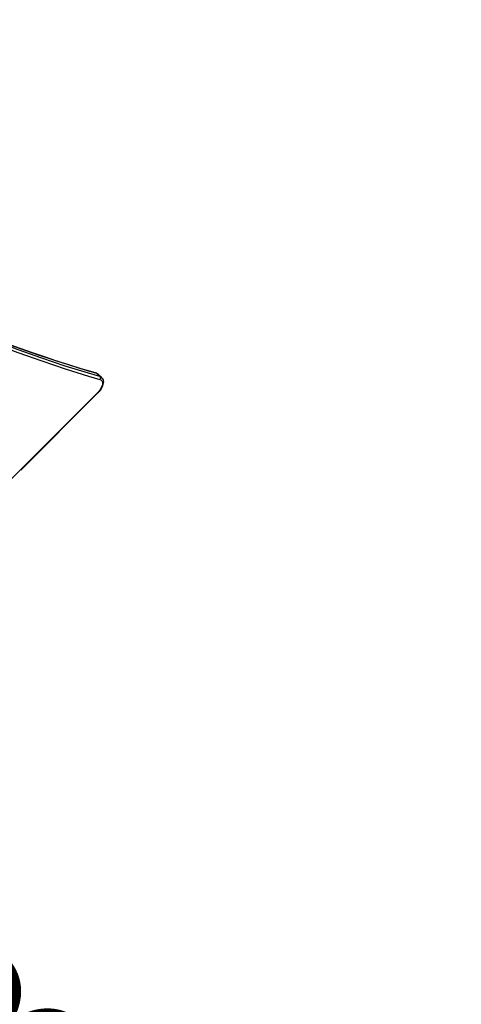
# Model space of a CAD drawing. Units: centimetres. Extents: x -2857 to 5143, y -2490 to 3310.
# Drawn here: x 1276 to 1340, y -1022 to -879 of the extents above; entities that cross this region are included whole.
import ezdxf

# ---------------------------------------------------------------- set-up
doc = ezdxf.new("R2010")
doc.units = ezdxf.units.CM
doc.header["$MEASUREMENT"] = 0
doc.linetypes.add('ACAD_ISO03W100', pattern=[10, 5, -5])
doc.layers.add('InterSystem-description', color=7, linetype='Continuous')
doc.layers.add('Warstwa 1', color=7, linetype='Continuous')
doc.styles.add('GENERATED_STYLE_1', font='arial.ttf')

msp = doc.modelspace()

# ---------------------------------------------------------------- linework, layer by layer
at = {"layer": 'InterSystem-description', "linetype": 'ACAD_ISO03W100'}
for points, knots in [([(686.6898, -1054.1872), (688.229, -1047.2886), (690.2607, -1040.4724), (692.7837, -1033.7953), (692.7837, -1033.7953), (692.8159, -1033.6875), (692.8159, -1033.6875), (692.8162, -1033.6875), (804.2212, -708.669), (804.2212, -708.669), (804.2212, -708.669), (804.2489, -708.6218), (804.2489, -708.6218), (813.0597, -682.9334), (827.242, -658.6351), (846.7795, -637.4743), (846.7795, -637.4743), (846.8079, -637.4264), (846.8079, -637.4264), (846.8079, -637.4264), (847.0511, -637.1831), (847.0511, -637.1831), (848.8106, -635.2838), (850.6038, -633.4025), (852.4509, -631.5555), (854.2591, -629.7473), (856.0923, -627.9811), (857.9514, -626.2563), (857.9514, -626.2563), (895.5902, -588.528), (895.5902, -588.528), (897.3533, -586.6251), (899.1597, -584.7473), (901.0104, -582.8967), (902.6595, -581.2476), (904.3364, -579.6462), (906.0273, -578.0657), (906.0273, -578.0657), (906.3016, -577.7914), (906.3016, -577.7914), (906.3016, -577.7914), (906.3432, -577.7735), (906.3432, -577.7735), (941.361, -545.1859), (985.0746, -527.3529), (1029.4599, -524.3177), (1029.4599, -524.3177), (1029.4972, -524.3013), (1029.4972, -524.3013), (1029.4972, -524.3013), (1029.5337, -524.3124), (1029.5337, -524.3124), (1077.8065, -521.0293), (1126.8656, -535.2525), (1166.3813, -567.0433), (1166.3813, -567.0433), (1166.4101, -567.0522), (1166.4101, -567.0522), (1166.4101, -567.0522), (1166.5773, -567.1982), (1166.5773, -567.1982), (1170.7303, -570.5479), (1174.781, -574.088), (1178.711, -577.8243), (1178.7111, -577.8244), (1295.7283, -680.2997), (1295.7283, -680.2997), (1295.7283, -680.2997), (1295.7297, -680.3011), (1295.7297, -680.3011), (1295.7297, -680.3011), (1295.9347, -680.4806), (1295.9347, -680.4806), (1295.9347, -680.4806), (1295.9417, -680.4876), (1295.9417, -680.4876), (1298.3916, -682.6335), (1300.7862, -684.8725), (1303.1219, -687.2082), (1307.6346, -691.7208), (1311.8188, -696.4948), (1315.6629, -701.493), (1315.6629, -701.493), (1357.1417, -745.6703), (1357.1417, -745.6703), (1357.1417, -745.6703), (1357.1669, -745.6969), (1357.1669, -745.6969), (1357.1669, -745.6969), (1357.1738, -745.7039), (1357.1738, -745.7039), (1366.2594, -755.3806), (1373.903, -766.1541), (1379.9897, -777.6972), (1379.9897, -777.6972), (1379.9974, -777.7077), (1379.9974, -777.7077), (1379.9974, -777.7077), (1380.028, -777.7708), (1380.028, -777.7708), (1381.4044, -780.3848), (1382.7012, -783.0365), (1383.9162, -785.7252), (1383.9163, -785.7253), (1419.5022, -858.5287), (1419.5022, -858.5287), (1422.6821, -864.0833), (1425.4904, -869.8347), (1427.916, -875.741), (1427.916, -875.741), (1427.9389, -875.7879), (1427.9389, -875.7879), (1427.9389, -875.7879), (1427.9403, -875.8006), (1427.9403, -875.8006), (1436.9082, -897.667), (1440.6138, -921.6779), (1438.3566, -945.8909)], [0, 0, 0, 0, 1, 1, 1, 2, 2, 2, 3, 3, 3, 4, 4, 4, 5, 5, 5, 6, 6, 6, 7, 7, 7, 8, 8, 8, 9, 9, 9, 10, 10, 10, 11, 11, 11, 12, 12, 12, 13, 13, 13, 14, 14, 14, 15, 15, 15, 16, 16, 16, 17, 17, 17, 18, 18, 18, 19, 19, 19, 20, 20, 20, 21, 21, 21, 22, 22, 22, 23, 23, 23, 24, 24, 24, 25, 25, 25, 26, 26, 26, 27, 27, 27, 28, 28, 28, 29, 29, 29, 30, 30, 30, 31, 31, 31, 32, 32, 32, 33, 33, 33, 34, 34, 34, 35, 35, 35, 36, 36, 36, 37, 37, 37, 38, 38, 38, 39, 39, 39, 39]), ([(1438.3566, -945.8909), (1438.1603, -948.0013), (1437.9176, -950.1036), (1437.6328, -952.1977), (1437.6328, -952.1977), (1437.6335, -952.1998), (1437.6335, -952.1998), (1437.6335, -952.1998), (1437.6328, -952.2019), (1437.6328, -952.2019), (1433.7661, -980.5985), (1421.8289, -1007.3356), (1403.3108, -1029.2498), (1403.3108, -1029.2498), (1403.3087, -1029.2548), (1403.3087, -1029.2548), (1403.3089, -1029.2548), (1258.1835, -1320.9946), (1258.1835, -1320.9946), (1248.5233, -1340.438), (1235.7042, -1358.359), (1220.0994, -1373.9638), (1212.4622, -1381.6011), (1204.3658, -1388.4922), (1195.9053, -1394.6485), (1195.9052, -1394.6485), (1182.6251, -1410.3462), (1182.6251, -1410.3462), (1182.6251, -1410.3462), (1182.623, -1410.3469), (1182.623, -1410.3469), (1179.0085, -1414.62), (1175.2077, -1418.7549), (1171.2236, -1422.739), (1120.6252, -1473.3373), (1049.9678, -1491.4478), (985.4779, -1476.9481), (985.4779, -1476.9481), (985.4512, -1476.9567), (985.4512, -1476.9567), (985.4512, -1476.9567), (985.3515, -1476.9193), (985.3515, -1476.9193), (967.6583, -1472.9294), (950.432, -1466.4857), (934.2118, -1457.5832), (934.2116, -1457.5831), (739.8803, -1384.1059), (739.8803, -1384.1059), (739.8803, -1384.1059), (739.8607, -1384.0906), (739.8607, -1384.0906), (720.9461, -1376.9359), (703.2377, -1365.773), (688.0442, -1350.5795), (682.7409, -1345.2762), (677.93, -1339.6662), (673.6072, -1333.806), (673.6072, -1333.806), (673.6016, -1333.8019), (673.6016, -1333.8019), (673.6016, -1333.8019), (673.6002, -1333.7962), (673.6002, -1333.7962), (663.7873, -1320.49), (656.5003, -1305.8939), (651.732, -1290.6554)], [0, 0, 0, 0, 1, 1, 1, 2, 2, 2, 3, 3, 3, 4, 4, 4, 5, 5, 5, 6, 6, 6, 7, 7, 7, 8, 8, 8, 9, 9, 9, 10, 10, 10, 11, 11, 11, 12, 12, 12, 13, 13, 13, 14, 14, 14, 15, 15, 15, 16, 16, 16, 17, 17, 17, 18, 18, 18, 19, 19, 19, 20, 20, 20, 21, 21, 21, 22, 22, 22, 22])]:
    msp.add_open_spline(points, degree=3, knots=knots, dxfattribs=at)
at = {"layer": 'Warstwa 1', "linetype": 'Continuous'}
for points, knots in [([(1244.0553, -911.9331), (1244.0553, -911.9331), (1246.6114, -913.3009), (1246.6114, -913.3009), (1246.6114, -913.3009), (1250.3294, -915.2222), (1250.3294, -915.2222), (1250.3294, -915.2222), (1254.0176, -917.0596), (1254.0176, -917.0596), (1254.0176, -917.0596), (1257.6732, -918.813), (1257.6732, -918.813), (1257.6732, -918.813), (1261.2956, -920.4791), (1261.2956, -920.4791), (1261.2956, -920.4791), (1264.884, -922.06), (1264.884, -922.06), (1264.884, -922.06), (1268.4386, -923.5529), (1268.4386, -923.5529), (1268.4386, -923.5529), (1271.9572, -924.9571), (1271.9572, -924.9571), (1271.9572, -924.9571), (1275.4386, -926.2728), (1275.4386, -926.2728), (1275.4386, -926.2728), (1278.8841, -927.4984), (1278.8841, -927.4984), (1278.8841, -927.4984), (1282.2923, -928.6341), (1282.2923, -928.6341), (1282.2923, -928.6341), (1285.6627, -929.6791), (1285.6627, -929.6791), (1285.6627, -929.6791), (1287.3312, -930.1693), (1287.3312, -930.1693)], [0, 0, 0, 0, 1, 1, 1, 2, 2, 2, 3, 3, 3, 4, 4, 4, 5, 5, 5, 6, 6, 6, 7, 7, 7, 8, 8, 8, 9, 9, 9, 10, 10, 10, 11, 11, 11, 12, 12, 12, 13, 13, 13, 13]), ([(1244.0553, -911.9331), (1244.0553, -911.9331), (1246.6114, -913.3009), (1246.6114, -913.3009), (1246.6114, -913.3009), (1250.3294, -915.2222), (1250.3294, -915.2222), (1250.3294, -915.2222), (1254.0176, -917.0596), (1254.0176, -917.0596), (1254.0176, -917.0596), (1257.6732, -918.813), (1257.6732, -918.813), (1257.6732, -918.813), (1261.2956, -920.4791), (1261.2956, -920.4791), (1261.2956, -920.4791), (1264.884, -922.06), (1264.884, -922.06), (1264.884, -922.06), (1268.4386, -923.5529), (1268.4386, -923.5529), (1268.4386, -923.5529), (1271.9572, -924.9571), (1271.9572, -924.9571), (1271.9572, -924.9571), (1275.4386, -926.2728), (1275.4386, -926.2728), (1275.4386, -926.2728), (1278.8841, -927.4984), (1278.8841, -927.4984), (1278.8841, -927.4984), (1282.2923, -928.6341), (1282.2923, -928.6341), (1282.2923, -928.6341), (1285.6627, -929.6791), (1285.6627, -929.6791), (1285.6627, -929.6791), (1287.3312, -930.1693), (1287.3312, -930.1693)], [0, 0, 0, 0, 1, 1, 1, 2, 2, 2, 3, 3, 3, 4, 4, 4, 5, 5, 5, 6, 6, 6, 7, 7, 7, 8, 8, 8, 9, 9, 9, 10, 10, 10, 11, 11, 11, 12, 12, 12, 13, 13, 13, 13]), ([(1287.8327, -930.6708), (1287.8327, -930.6708), (1286.1657, -930.1778), (1286.1657, -930.1778), (1286.1657, -930.1778), (1282.7989, -929.1306), (1282.7989, -929.1306), (1282.7989, -929.1306), (1279.3921, -927.9921), (1279.3921, -927.9921), (1279.3921, -927.9921), (1275.9508, -926.7636), (1275.9508, -926.7636), (1275.9508, -926.7636), (1272.4723, -925.4451), (1272.4723, -925.4451), (1272.4723, -925.4451), (1268.9558, -924.0387), (1268.9558, -924.0387), (1268.9558, -924.0387), (1265.4047, -922.5437), (1265.4047, -922.5437), (1265.4047, -922.5437), (1261.8198, -920.962), (1261.8198, -920.962), (1261.8198, -920.962), (1258.2002, -919.2944), (1258.2002, -919.2944), (1258.2002, -919.2944), (1254.5474, -917.5409), (1254.5474, -917.5409), (1254.5474, -917.5409), (1250.8627, -915.7014), (1250.8627, -915.7014), (1250.8627, -915.7014), (1247.1474, -913.78), (1247.1474, -913.78), (1247.1474, -913.78), (1244.4664, -912.3443), (1244.4664, -912.3443)], [0, 0, 0, 0, 1, 1, 1, 2, 2, 2, 3, 3, 3, 4, 4, 4, 5, 5, 5, 6, 6, 6, 7, 7, 7, 8, 8, 8, 9, 9, 9, 10, 10, 10, 11, 11, 11, 12, 12, 12, 13, 13, 13, 13]), ([(1287.8327, -930.6708), (1287.8327, -930.6708), (1286.1657, -930.1778), (1286.1657, -930.1778), (1286.1657, -930.1778), (1282.7989, -929.1306), (1282.7989, -929.1306), (1282.7989, -929.1306), (1279.3921, -927.9921), (1279.3921, -927.9921), (1279.3921, -927.9921), (1275.9508, -926.7636), (1275.9508, -926.7636), (1275.9508, -926.7636), (1272.4723, -925.4451), (1272.4723, -925.4451), (1272.4723, -925.4451), (1268.9558, -924.0387), (1268.9558, -924.0387), (1268.9558, -924.0387), (1265.4047, -922.5437), (1265.4047, -922.5437), (1265.4047, -922.5437), (1261.8198, -920.962), (1261.8198, -920.962), (1261.8198, -920.962), (1258.2002, -919.2944), (1258.2002, -919.2944), (1258.2002, -919.2944), (1254.5474, -917.5409), (1254.5474, -917.5409), (1254.5474, -917.5409), (1250.8627, -915.7014), (1250.8627, -915.7014), (1250.8627, -915.7014), (1247.1474, -913.78), (1247.1474, -913.78), (1247.1474, -913.78), (1244.4664, -912.3443), (1244.4664, -912.3443)], [0, 0, 0, 0, 1, 1, 1, 2, 2, 2, 3, 3, 3, 4, 4, 4, 5, 5, 5, 6, 6, 6, 7, 7, 7, 8, 8, 8, 9, 9, 9, 10, 10, 10, 11, 11, 11, 12, 12, 12, 13, 13, 13, 13]), ([(1245.3255, -913.2034), (1245.3255, -913.2034), (1247.1067, -914.1581), (1247.1067, -914.1581), (1247.1067, -914.1581), (1250.8253, -916.0829), (1250.8253, -916.0829), (1250.8253, -916.0829), (1254.5141, -917.9237), (1254.5141, -917.9237), (1254.5141, -917.9237), (1258.1696, -919.6799), (1258.1696, -919.6799), (1258.1696, -919.6799), (1261.7919, -921.3502), (1261.7919, -921.3502), (1261.7919, -921.3502), (1265.3802, -922.9352), (1265.3802, -922.9352), (1265.3802, -922.9352), (1268.934, -924.4315), (1268.934, -924.4315), (1268.934, -924.4315), (1272.4532, -925.8406), (1272.4532, -925.8406), (1272.4532, -925.8406), (1275.9344, -927.1604), (1275.9344, -927.1604), (1275.9344, -927.1604), (1279.3797, -928.3915), (1279.3797, -928.3915), (1279.3797, -928.3915), (1282.7878, -929.5313), (1282.7878, -929.5313), (1282.7878, -929.5313), (1286.1573, -930.5812), (1286.1573, -930.5812), (1286.1573, -930.5812), (1287.8231, -931.0729), (1287.8231, -931.0729)], [0, 0, 0, 0, 1, 1, 1, 2, 2, 2, 3, 3, 3, 4, 4, 4, 5, 5, 5, 6, 6, 6, 7, 7, 7, 8, 8, 8, 9, 9, 9, 10, 10, 10, 11, 11, 11, 12, 12, 12, 13, 13, 13, 13]), ([(1245.3255, -913.2034), (1245.3255, -913.2034), (1247.1067, -914.1581), (1247.1067, -914.1581), (1247.1067, -914.1581), (1250.8253, -916.0829), (1250.8253, -916.0829), (1250.8253, -916.0829), (1254.5141, -917.9237), (1254.5141, -917.9237), (1254.5141, -917.9237), (1258.1696, -919.6799), (1258.1696, -919.6799), (1258.1696, -919.6799), (1261.7919, -921.3502), (1261.7919, -921.3502), (1261.7919, -921.3502), (1265.3802, -922.9352), (1265.3802, -922.9352), (1265.3802, -922.9352), (1268.934, -924.4315), (1268.934, -924.4315), (1268.934, -924.4315), (1272.4532, -925.8406), (1272.4532, -925.8406), (1272.4532, -925.8406), (1275.9344, -927.1604), (1275.9344, -927.1604), (1275.9344, -927.1604), (1279.3797, -928.3915), (1279.3797, -928.3915), (1279.3797, -928.3915), (1282.7878, -929.5313), (1282.7878, -929.5313), (1282.7878, -929.5313), (1286.1573, -930.5812), (1286.1573, -930.5812), (1286.1573, -930.5812), (1287.8231, -931.0729), (1287.8231, -931.0729)], [0, 0, 0, 0, 1, 1, 1, 2, 2, 2, 3, 3, 3, 4, 4, 4, 5, 5, 5, 6, 6, 6, 7, 7, 7, 8, 8, 8, 9, 9, 9, 10, 10, 10, 11, 11, 11, 12, 12, 12, 13, 13, 13, 13]), ([(1252.4859, -916.2973), (1252.4859, -916.2973), (1254.247, -917.1636), (1254.247, -917.1636), (1254.247, -917.1636), (1256.1223, -918.0686), (1256.1223, -918.0686), (1256.1223, -918.0686), (1257.9899, -918.9516), (1257.9899, -918.9516), (1257.9899, -918.9516), (1259.8506, -919.8135), (1259.8506, -919.8135), (1259.8506, -919.8135), (1261.7044, -920.6529), (1261.7044, -920.6529), (1261.7044, -920.6529), (1263.5499, -921.4697), (1263.5499, -921.4697), (1263.5499, -921.4697), (1265.3885, -922.2639), (1265.3885, -922.2639), (1265.3885, -922.2639), (1267.2189, -923.0356), (1267.2189, -923.0356), (1267.2189, -923.0356), (1269.0403, -923.7842), (1269.0403, -923.7842), (1269.0403, -923.7842), (1270.8534, -924.5101), (1270.8534, -924.5101), (1270.8534, -924.5101), (1272.6576, -925.2129), (1272.6576, -925.2129), (1272.6576, -925.2129), (1274.4535, -925.8918), (1274.4535, -925.8918), (1274.4535, -925.8918), (1276.2208, -926.5378), (1276.2208, -926.5378), (1276.2208, -926.5378), (1277.9867, -927.1638), (1277.9867, -927.1638), (1277.9867, -927.1638), (1279.7546, -927.7676), (1279.7546, -927.7676), (1279.7546, -927.7676), (1281.523, -928.3534), (1281.523, -928.3534), (1281.523, -928.3534), (1283.29, -928.9193), (1283.29, -928.9193), (1283.29, -928.9193), (1285.0549, -929.4659), (1285.0549, -929.4659), (1285.0549, -929.4659), (1286.8148, -929.9934), (1286.8148, -929.9934), (1286.8148, -929.9934), (1287.2533, -930.1213), (1287.2533, -930.1213)], [0, 0, 0, 0, 1, 1, 1, 2, 2, 2, 3, 3, 3, 4, 4, 4, 5, 5, 5, 6, 6, 6, 7, 7, 7, 8, 8, 8, 9, 9, 9, 10, 10, 10, 11, 11, 11, 12, 12, 12, 13, 13, 13, 14, 14, 14, 15, 15, 15, 16, 16, 16, 17, 17, 17, 18, 18, 18, 19, 19, 19, 20, 20, 20, 20]), ([(1252.4859, -916.2973), (1252.4859, -916.2973), (1254.247, -917.1636), (1254.247, -917.1636), (1254.247, -917.1636), (1256.1223, -918.0686), (1256.1223, -918.0686), (1256.1223, -918.0686), (1257.9899, -918.9516), (1257.9899, -918.9516), (1257.9899, -918.9516), (1259.8506, -919.8135), (1259.8506, -919.8135), (1259.8506, -919.8135), (1261.7044, -920.6529), (1261.7044, -920.6529), (1261.7044, -920.6529), (1263.5499, -921.4697), (1263.5499, -921.4697), (1263.5499, -921.4697), (1265.3885, -922.2639), (1265.3885, -922.2639), (1265.3885, -922.2639), (1267.2189, -923.0356), (1267.2189, -923.0356), (1267.2189, -923.0356), (1269.0403, -923.7842), (1269.0403, -923.7842), (1269.0403, -923.7842), (1270.8534, -924.5101), (1270.8534, -924.5101), (1270.8534, -924.5101), (1272.6576, -925.2129), (1272.6576, -925.2129), (1272.6576, -925.2129), (1274.4535, -925.8918), (1274.4535, -925.8918), (1274.4535, -925.8918), (1276.2208, -926.5378), (1276.2208, -926.5378), (1276.2208, -926.5378), (1277.9867, -927.1638), (1277.9867, -927.1638), (1277.9867, -927.1638), (1279.7546, -927.7676), (1279.7546, -927.7676), (1279.7546, -927.7676), (1281.523, -928.3534), (1281.523, -928.3534), (1281.523, -928.3534), (1283.29, -928.9193), (1283.29, -928.9193), (1283.29, -928.9193), (1285.0549, -929.4659), (1285.0549, -929.4659), (1285.0549, -929.4659), (1286.8148, -929.9934), (1286.8148, -929.9934), (1286.8148, -929.9934), (1287.2533, -930.1213), (1287.2533, -930.1213)], [0, 0, 0, 0, 1, 1, 1, 2, 2, 2, 3, 3, 3, 4, 4, 4, 5, 5, 5, 6, 6, 6, 7, 7, 7, 8, 8, 8, 9, 9, 9, 10, 10, 10, 11, 11, 11, 12, 12, 12, 13, 13, 13, 14, 14, 14, 15, 15, 15, 16, 16, 16, 17, 17, 17, 18, 18, 18, 19, 19, 19, 20, 20, 20, 20]), ([(1287.2688, -930.1326), (1287.2688, -930.1326), (1287.2539, -930.1234), (1287.2539, -930.1234), (1287.2539, -930.1234), (1287.2533, -930.1227), (1287.2533, -930.1227)], [0, 0, 0, 0, 1, 1, 1, 2, 2, 2, 2]), ([(1287.2688, -930.1326), (1287.2688, -930.1326), (1287.2539, -930.1234), (1287.2539, -930.1234), (1287.2539, -930.1234), (1287.2533, -930.1227), (1287.2533, -930.1227)], [0, 0, 0, 0, 1, 1, 1, 2, 2, 2, 2]), ([(1287.8231, -931.0729), (1287.8231, -931.0729), (1287.9788, -931.1475), (1287.9788, -931.1475), (1287.9788, -931.1475), (1288.0975, -931.2605), (1288.0975, -931.2605), (1288.0975, -931.2605), (1288.1678, -931.3977), (1288.1678, -931.3977), (1288.1678, -931.3977), (1288.2, -931.5638), (1288.2, -931.5638), (1288.2, -931.5638), (1288.1932, -931.7608), (1288.1932, -931.7608), (1288.1932, -931.7608), (1288.1527, -931.9539), (1288.1527, -931.9539), (1288.1527, -931.9539), (1288.0801, -932.1578), (1288.0801, -932.1578), (1288.0801, -932.1578), (1287.9681, -932.3863), (1287.9681, -932.3863), (1287.9681, -932.3863), (1287.8243, -932.6144), (1287.8243, -932.6144), (1287.8243, -932.6144), (1287.5844, -932.9159), (1287.5844, -932.9159)], [0, 0, 0, 0, 1, 1, 1, 2, 2, 2, 3, 3, 3, 4, 4, 4, 5, 5, 5, 6, 6, 6, 7, 7, 7, 8, 8, 8, 9, 9, 9, 10, 10, 10, 10]), ([(1287.8231, -931.0729), (1287.8231, -931.0729), (1287.9788, -931.1475), (1287.9788, -931.1475), (1287.9788, -931.1475), (1288.0975, -931.2605), (1288.0975, -931.2605), (1288.0975, -931.2605), (1288.1678, -931.3977), (1288.1678, -931.3977), (1288.1678, -931.3977), (1288.2, -931.5638), (1288.2, -931.5638), (1288.2, -931.5638), (1288.1932, -931.7608), (1288.1932, -931.7608), (1288.1932, -931.7608), (1288.1527, -931.9539), (1288.1527, -931.9539), (1288.1527, -931.9539), (1288.0801, -932.1578), (1288.0801, -932.1578), (1288.0801, -932.1578), (1287.9681, -932.3863), (1287.9681, -932.3863), (1287.9681, -932.3863), (1287.8243, -932.6144), (1287.8243, -932.6144), (1287.8243, -932.6144), (1287.5844, -932.9159), (1287.5844, -932.9159)], [0, 0, 0, 0, 1, 1, 1, 2, 2, 2, 3, 3, 3, 4, 4, 4, 5, 5, 5, 6, 6, 6, 7, 7, 7, 8, 8, 8, 9, 9, 9, 10, 10, 10, 10]), ([(1288.1027, -930.8496), (1288.1027, -930.8496), (1288.1241, -930.8696), (1288.1241, -930.8696), (1288.1241, -930.8696), (1288.2104, -930.9829), (1288.2104, -930.9829), (1288.2104, -930.9829), (1288.2784, -931.1251), (1288.2784, -931.1251), (1288.2784, -931.1251), (1288.3159, -931.2765), (1288.3159, -931.2765), (1288.3159, -931.2765), (1288.3277, -931.4308), (1288.3277, -931.4308), (1288.3277, -931.4308), (1288.3151, -931.612), (1288.3151, -931.612), (1288.3151, -931.612), (1288.2766, -931.8086), (1288.2766, -931.8086), (1288.2766, -931.8086), (1288.2109, -932.0136), (1288.2109, -932.0136), (1288.2109, -932.0136), (1288.1209, -932.2228), (1288.1209, -932.2228), (1288.1209, -932.2228), (1288.0075, -932.4286), (1288.0075, -932.4286), (1288.0075, -932.4286), (1287.8822, -932.6181), (1287.8822, -932.6181), (1287.8822, -932.6181), (1287.7347, -932.8112), (1287.7347, -932.8112), (1287.7347, -932.8112), (1287.6314, -932.9359), (1287.6314, -932.9359)], [0, 0, 0, 0, 1, 1, 1, 2, 2, 2, 3, 3, 3, 4, 4, 4, 5, 5, 5, 6, 6, 6, 7, 7, 7, 8, 8, 8, 9, 9, 9, 10, 10, 10, 11, 11, 11, 12, 12, 12, 13, 13, 13, 13]), ([(1288.1027, -930.8496), (1288.1027, -930.8496), (1288.1241, -930.8696), (1288.1241, -930.8696), (1288.1241, -930.8696), (1288.2104, -930.9829), (1288.2104, -930.9829), (1288.2104, -930.9829), (1288.2784, -931.1251), (1288.2784, -931.1251), (1288.2784, -931.1251), (1288.3159, -931.2765), (1288.3159, -931.2765), (1288.3159, -931.2765), (1288.3277, -931.4308), (1288.3277, -931.4308), (1288.3277, -931.4308), (1288.3151, -931.612), (1288.3151, -931.612), (1288.3151, -931.612), (1288.2766, -931.8086), (1288.2766, -931.8086), (1288.2766, -931.8086), (1288.2109, -932.0136), (1288.2109, -932.0136), (1288.2109, -932.0136), (1288.1209, -932.2228), (1288.1209, -932.2228), (1288.1209, -932.2228), (1288.0075, -932.4286), (1288.0075, -932.4286), (1288.0075, -932.4286), (1287.8822, -932.6181), (1287.8822, -932.6181), (1287.8822, -932.6181), (1287.7347, -932.8112), (1287.7347, -932.8112), (1287.7347, -932.8112), (1287.6314, -932.9359), (1287.6314, -932.9359)], [0, 0, 0, 0, 1, 1, 1, 2, 2, 2, 3, 3, 3, 4, 4, 4, 5, 5, 5, 6, 6, 6, 7, 7, 7, 8, 8, 8, 9, 9, 9, 10, 10, 10, 11, 11, 11, 12, 12, 12, 13, 13, 13, 13]), ([(1288.0821, -930.8219), (1288.0821, -930.8219), (1288.0144, -930.757), (1288.0144, -930.757), (1288.0144, -930.757), (1287.8327, -930.6708), (1287.8327, -930.6708), (1287.8327, -930.6708), (1287.8327, -930.6708), (1287.8327, -930.6708), (1287.8327, -930.6708), (1287.8327, -930.6708), (1287.8327, -930.6708)], [0, 0, 0, 0, 1, 1, 1, 2, 2, 2, 3, 3, 3, 4, 4, 4, 4]), ([(1288.0821, -930.8219), (1288.0821, -930.8219), (1288.0144, -930.757), (1288.0144, -930.757), (1288.0144, -930.757), (1287.8327, -930.6708), (1287.8327, -930.6708), (1287.8327, -930.6708), (1287.8327, -930.6708), (1287.8327, -930.6708), (1287.8327, -930.6708), (1287.8327, -930.6708), (1287.8327, -930.6708)], [0, 0, 0, 0, 1, 1, 1, 2, 2, 2, 3, 3, 3, 4, 4, 4, 4]), ([(1287.5844, -932.9159), (1287.5844, -932.9159), (1287.528, -932.9763), (1287.528, -932.9763), (1287.528, -932.9763), (1287.4646, -933.0411), (1287.4646, -933.0411)], [0, 0, 0, 0, 1, 1, 1, 2, 2, 2, 2]), ([(1287.5844, -932.9159), (1287.5844, -932.9159), (1287.528, -932.9763), (1287.528, -932.9763), (1287.528, -932.9763), (1287.4646, -933.0411), (1287.4646, -933.0411)], [0, 0, 0, 0, 1, 1, 1, 2, 2, 2, 2]), ([(1287.628, -932.9339), (1287.628, -932.9339), (1287.5729, -932.997), (1287.5729, -932.997), (1287.5729, -932.997), (1287.496, -933.0726), (1287.496, -933.0726)], [0, 0, 0, 0, 1, 1, 1, 2, 2, 2, 2]), ([(1287.628, -932.9339), (1287.628, -932.9339), (1287.5729, -932.997), (1287.5729, -932.997), (1287.5729, -932.997), (1287.496, -933.0726), (1287.496, -933.0726)], [0, 0, 0, 0, 1, 1, 1, 2, 2, 2, 2]), ([(1287.5844, -932.9159), (1287.5844, -932.9159), (1287.6149, -932.9336), (1287.6149, -932.9336), (1287.6149, -932.9336), (1287.6287, -932.9332), (1287.6287, -932.9332)], [0, 0, 0, 0, 1, 1, 1, 2, 2, 2, 2]), ([(1287.5844, -932.9159), (1287.5844, -932.9159), (1287.6149, -932.9336), (1287.6149, -932.9336), (1287.6149, -932.9336), (1287.6287, -932.9332), (1287.6287, -932.9332)], [0, 0, 0, 0, 1, 1, 1, 2, 2, 2, 2])]:
    msp.add_open_spline(points, degree=3, knots=knots, dxfattribs=at)
for points in [[(1287.3312, -930.1693), (1287.3312, -930.1693), (1287.2688, -930.1326), (1287.2688, -930.1326)], [(1287.3312, -930.1693), (1287.3312, -930.1693), (1287.2688, -930.1326), (1287.2688, -930.1326)], [(1287.2725, -930.1249), (1287.3949, -930.1632), (1287.5033, -930.2316), (1287.5895, -930.3235)], [(1287.2725, -930.1249), (1287.3949, -930.1632), (1287.5033, -930.2316), (1287.5895, -930.3235)], [(1287.8327, -930.6708), (1287.8327, -930.6708), (1287.3312, -930.1693), (1287.3312, -930.1693)], [(1287.3312, -930.1693), (1287.4285, -930.1939), (1287.5153, -930.2451), (1287.5821, -930.3175)], [(1287.8327, -930.6708), (1287.8327, -930.6708), (1287.3312, -930.1693), (1287.3312, -930.1693)], [(1287.3312, -930.1693), (1287.4285, -930.1939), (1287.5153, -930.2451), (1287.5821, -930.3175)], [(1287.5821, -930.3175), (1287.5821, -930.3175), (1287.5887, -930.3242), (1287.5887, -930.3242)], [(1287.5821, -930.3175), (1287.5821, -930.3175), (1287.5887, -930.3242), (1287.5887, -930.3242)], [(1287.583, -930.3099), (1287.583, -930.3099), (1288.0912, -930.8182), (1288.0912, -930.8182)], [(1287.583, -930.3099), (1287.583, -930.3099), (1288.0912, -930.8182), (1288.0912, -930.8182)], [(1287.8327, -930.6708), (1287.9252, -930.7846), (1287.9213, -930.9532), (1287.8231, -931.0729)], [(1287.8327, -930.6708), (1287.9252, -930.7846), (1287.9213, -930.9532), (1287.8231, -931.0729)], [(1288.1063, -930.8446), (1288.1063, -930.8446), (1288.0821, -930.8219), (1288.0821, -930.8219)], [(1288.1063, -930.8446), (1288.1063, -930.8446), (1288.0821, -930.8219), (1288.0821, -930.8219)], [(1287.4647, -933.041), (1287.4647, -933.041), (1273.4452, -947.0605), (1273.4452, -947.0605)], [(1287.4646, -933.0411), (1287.4646, -933.0411), (1276.3139, -944.1917), (1276.3139, -944.1917)], [(1287.498, -933.0746), (1287.498, -933.0746), (1276.3474, -944.2252), (1276.3474, -944.2252)], [(1287.498, -933.0746), (1287.498, -933.0746), (1276.3474, -944.2252), (1276.3474, -944.2252)], [(1287.4646, -933.0411), (1287.4646, -933.0411), (1287.498, -933.0746), (1287.498, -933.0746)], [(1287.4646, -933.0411), (1287.4646, -933.0411), (1287.498, -933.0746), (1287.498, -933.0746)]]:
    msp.add_open_spline(points, degree=3, dxfattribs=at)

# ---------------------------------------------------------------- texts
at = {"layer": 'InterSystem-description', "linetype": 'Continuous', "insert": (1102.1922, -1176.8459), "char_height": 30, "attachment_point": 1, "rotation": 45, "line_spacing_factor": 1.106782, "style": 'GENERATED_STYLE_1'}
msp.add_mtext('\\A1;{\\fArial CE|b0|i0|c238|p34;DOMETO 2-3\\P\\fArial CE|b0|i0|c238|p34;cat. no. K523}', dxfattribs=at)

doc.saveas('drawing.dxf')
